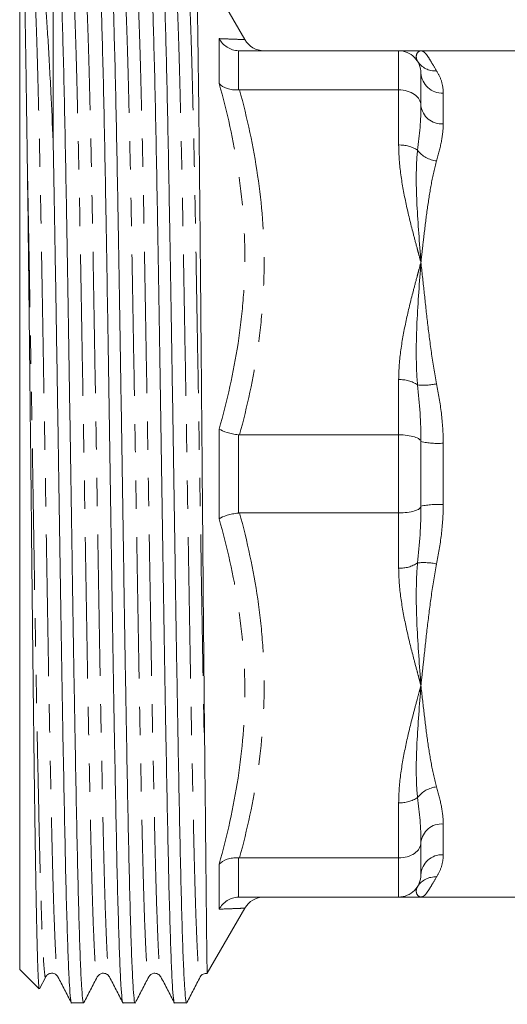
# Model space of a CAD drawing. Units: millimetres. Extents: x 120 to 214, y 68 to 266.
# Drawn here: x 120 to 141, y 72 to 116 of the extents above; entities that cross this region are included whole.
import ezdxf

# ---------------------------------------------------------------- set-up
doc = ezdxf.new("R2010")
doc.units = ezdxf.units.MM
doc.linetypes.add('PHANTOM', pattern=[12.7, 6.35, -1.27, 1.27, -1.27, 1.27, -1.27])

msp = doc.modelspace()

# ---------------------------------------------------------------- linework, layer by layer
at = {"color": 7, "linetype": 'Continuous', "lineweight": 15}
for p, q in [((121.074, 119.168), (121.074, 110.354)), ((129.672, 114.918), (127.465, 118.74)), ((119.574, 117.668), (119.574, 73.168)), ((136.574, 114.418), (129.436, 114.418)), ((142.53, 114.418), (137.574, 114.418)), ((137.574, 113.418), (137.574, 111.968)), ((136.574, 112.664), (129.436, 112.664)), ((136.574, 97.172), (129.436, 97.172)), ((137.574, 96.868), (137.574, 93.968)), ((136.574, 93.664), (129.436, 93.664)), ((137.574, 78.868), (137.574, 77.418)), ((136.574, 78.172), (129.436, 78.172)), ((136.574, 76.418), (129.436, 76.418)), ((137.574, 76.418), (142.074, 76.418)), ((127.989, 73.003), (129.672, 75.918)), ((119.574, 73.168), (120.446, 72.296)), ((120.468, 72.3), (120.747, 72.836)), ((121.9, 71.668), (122.442, 71.668)), ((124.209, 71.668), (124.751, 71.668)), ((126.518, 71.668), (127.06, 71.668))]:
    msp.add_line(p, q, dxfattribs=at)
at = {"color": 8, "linetype": 'PHANTOM', "lineweight": 0}
for p, q in [((128.518, 112.947), (128.518, 114.963)), ((129.384, 114.419), (129.384, 112.662)), ((136.574, 112.664), (136.574, 114.418)), ((136.574, 110.186), (136.574, 112.664)), ((138.574, 112.518), (138.574, 111.14)), ((136.574, 97.172), (136.574, 99.65)), ((128.518, 93.402), (128.518, 97.434)), ((129.384, 97.175), (129.384, 93.661)), ((136.574, 93.664), (136.574, 97.172)), ((138.574, 96.795), (138.574, 94.04)), ((136.574, 91.186), (136.574, 93.664)), ((136.574, 78.172), (136.574, 80.65)), ((138.574, 79.695), (138.574, 78.318)), ((128.518, 75.872), (128.518, 77.888)), ((129.384, 78.174), (129.384, 76.416)), ((136.574, 76.418), (136.574, 78.172))]:
    msp.add_line(p, q, dxfattribs=at)
at = {"color": 7, "linetype": 'Continuous', "lineweight": 15}
for centre, start, end in [((130.538, 115.418), 209.9541, 269.5953), ((130.538, 75.418), 90.4047, 150.0221)]:
    msp.add_arc(centre, 1, start, end, dxfattribs=at)
at = {"color": 8, "linetype": 'PHANTOM', "lineweight": 0}
for centre, radius, start, end in [((138.207, 114.443), 0.927, 212.5204, 274.2208), ((138.527, 113.471), 0.954, 183.1716, 272.8541), ((138.495, 112.063), 0.926, 185.903, 274.882), ((136.64, 108.776), 1.411, 56.2114, 92.6576), ((138.405, 110.702), 1.237, 217.5177, 263.9444), ((136.64, 98.24), 1.411, 56.2113, 92.6576), ((137.693, 102.096), 2.696, 264.2912, 282.4684), ((138.325, 100.298), 3.511, 257.6441, 274.0616), ((138.325, 90.538), 3.511, 85.9384, 102.3559), ((136.64, 92.595), 1.411, 267.3424, 303.7887), ((137.693, 88.74), 2.696, 77.5316, 95.7088), ((138.405, 80.134), 1.237, 96.0556, 142.4823), ((136.64, 82.06), 1.411, 267.3424, 303.7886), ((138.495, 78.773), 0.926, 85.118, 174.097), ((138.527, 77.365), 0.954, 87.1459, 176.8284), ((138.207, 76.393), 0.927, 85.7792, 147.4796)]:
    msp.add_arc(centre, radius, start, end, dxfattribs=at)
at = {"color": 7, "linetype": 'Continuous', "lineweight": 15}
for points, knots in [([(122.442, 71.668), (122.442, 71.668), (122.426, 71.6), (122.394, 71.834), (122.348, 72.397), (122.299, 73.405), (122.25, 74.785), (122.201, 76.52), (122.154, 78.566), (122.107, 80.898), (122.059, 83.49), (122.009, 86.298), (121.961, 89.249), (121.914, 92.291), (121.867, 95.391), (121.818, 98.509), (121.769, 101.579), (121.72, 104.526), (121.674, 107.309), (121.626, 109.896), (121.577, 112.25), (121.528, 114.313), (121.48, 116.039), (121.434, 117.415), (121.386, 118.413), (121.336, 119.049), (121.304, 119.128), (121.288, 119.167)], [0, 0, 0, 0, 0.000116, 0.041593, 0.082834, 0.124612, 0.166607, 0.208457, 0.249806, 0.291155, 0.333005, 0.375, 0.416778, 0.458019, 0.499496, 0.541404, 0.583385, 0.625076, 0.666264, 0.707854, 0.749806, 0.791758, 0.833349, 0.874536, 0.916227, 0.958208, 1, 1, 1, 1]), ([(123.055, 119.165), (123.071, 119.128), (123.103, 119.052), (123.152, 118.42), (123.2, 117.426), (123.247, 116.054), (123.295, 114.33), (123.344, 112.27), (123.393, 109.919), (123.441, 107.334), (123.487, 104.553), (123.535, 101.607), (123.584, 98.538), (123.633, 95.42), (123.681, 92.32), (123.727, 89.277), (123.776, 86.325), (123.825, 83.515), (123.874, 80.921), (123.921, 78.587), (123.968, 76.538), (124.017, 74.8), (124.066, 73.416), (124.115, 72.405), (124.161, 71.837), (124.193, 71.602), (124.209, 71.669), (124.209, 71.67)], [0, 0, 0, 0, 0.041404, 0.083385, 0.125076, 0.166264, 0.207855, 0.249806, 0.291758, 0.333349, 0.374536, 0.416228, 0.458208, 0.500116, 0.541593, 0.582834, 0.624612, 0.666607, 0.708457, 0.749806, 0.791155, 0.833005, 0.875001, 0.916778, 0.95802, 0.999496, 1, 1, 1, 1]), ([(124.751, 71.668), (124.751, 71.668), (124.735, 71.6), (124.703, 71.834), (124.657, 72.397), (124.608, 73.405), (124.559, 74.785), (124.51, 76.52), (124.463, 78.566), (124.416, 80.898), (124.368, 83.49), (124.318, 86.298), (124.27, 89.249), (124.223, 92.291), (124.176, 95.391), (124.127, 98.509), (124.078, 101.579), (124.029, 104.526), (123.983, 107.309), (123.935, 109.896), (123.886, 112.25), (123.837, 114.313), (123.789, 116.039), (123.743, 117.415), (123.695, 118.413), (123.645, 119.049), (123.613, 119.128), (123.597, 119.167)], [0, 0, 0, 0, 0.000116, 0.041593, 0.082834, 0.124612, 0.166607, 0.208457, 0.249806, 0.291155, 0.333005, 0.375, 0.416778, 0.458019, 0.499496, 0.541404, 0.583385, 0.625076, 0.666264, 0.707854, 0.749806, 0.791758, 0.833349, 0.874536, 0.916227, 0.958208, 1, 1, 1, 1]), ([(125.364, 119.165), (125.38, 119.128), (125.412, 119.052), (125.461, 118.42), (125.509, 117.426), (125.556, 116.054), (125.604, 114.33), (125.653, 112.27), (125.702, 109.919), (125.75, 107.334), (125.796, 104.553), (125.844, 101.607), (125.893, 98.538), (125.942, 95.42), (125.99, 92.32), (126.036, 89.277), (126.085, 86.325), (126.134, 83.515), (126.183, 80.921), (126.23, 78.587), (126.277, 76.538), (126.326, 74.8), (126.375, 73.416), (126.424, 72.405), (126.47, 71.837), (126.502, 71.602), (126.518, 71.669), (126.518, 71.67)], [0, 0, 0, 0, 0.041404, 0.083385, 0.125076, 0.166264, 0.207855, 0.249806, 0.291758, 0.333349, 0.374536, 0.416228, 0.458208, 0.500116, 0.541593, 0.582834, 0.624612, 0.666607, 0.708457, 0.749806, 0.791155, 0.833005, 0.875001, 0.916778, 0.95802, 0.999496, 1, 1, 1, 1]), ([(127.06, 71.668), (127.06, 71.668), (127.044, 71.6), (127.013, 71.834), (126.966, 72.397), (126.917, 73.405), (126.868, 74.785), (126.819, 76.52), (126.772, 78.566), (126.725, 80.898), (126.677, 83.49), (126.627, 86.298), (126.579, 89.249), (126.532, 92.291), (126.485, 95.391), (126.436, 98.509), (126.387, 101.579), (126.338, 104.526), (126.292, 107.309), (126.244, 109.896), (126.195, 112.25), (126.146, 114.313), (126.098, 116.039), (126.052, 117.415), (126.004, 118.413), (125.954, 119.049), (125.922, 119.128), (125.906, 119.167)], [0, 0, 0, 0, 0.000116, 0.041593, 0.082834, 0.124612, 0.166607, 0.208457, 0.249806, 0.291155, 0.333005, 0.375, 0.416778, 0.458019, 0.499496, 0.541404, 0.583385, 0.625076, 0.666264, 0.707854, 0.749806, 0.791758, 0.833349, 0.874536, 0.916227, 0.958208, 1, 1, 1, 1]), ([(121.074, 110.354), (121.041, 111.106), (120.985, 112.336), (120.908, 113.81), (120.844, 114.926), (120.781, 115.902), (120.719, 116.728), (120.656, 117.4), (120.593, 117.915), (120.528, 118.278), (120.463, 118.467), (120.417, 118.528), (120.392, 118.478), (120.389, 118.472)], [0, 0, 0, 0, 0.147415, 0.241422, 0.336081, 0.429582, 0.523728, 0.615823, 0.708558, 0.800654, 0.893389, 0.985484, 1, 1, 1, 1]), ([(127.886, 81.814), (127.878, 82.648), (127.863, 83.991), (127.844, 86.02), (127.827, 87.751), (127.811, 89.544), (127.795, 91.375), (127.78, 93.241), (127.764, 95.119), (127.748, 97.005), (127.732, 98.879), (127.716, 100.736), (127.7, 102.554), (127.684, 104.331), (127.668, 106.046), (127.653, 107.695), (127.637, 109.26), (127.621, 110.738), (127.605, 112.113), (127.589, 113.381), (127.573, 114.528), (127.558, 115.553), (127.542, 116.442), (127.527, 117.197), (127.511, 117.807), (127.495, 118.275), (127.479, 118.584), (127.467, 118.739), (127.459, 118.736), (127.457, 118.736)], [0, 0, 0, 0, 0.060431, 0.097287, 0.134398, 0.171254, 0.208365, 0.24522, 0.282327, 0.319182, 0.356288, 0.393143, 0.430249, 0.467104, 0.50421, 0.541065, 0.578166, 0.61502, 0.652121, 0.688975, 0.726076, 0.762931, 0.800031, 0.836885, 0.873981, 0.910835, 0.947931, 0.984784, 1, 1, 1, 1]), ([(119.764, 117.848), (119.765, 117.842), (119.769, 117.828), (119.777, 117.679), (119.786, 117.426), (119.795, 117.066), (119.805, 116.604), (119.816, 116.041), (119.831, 115.159), (119.848, 114.086), (119.867, 112.84), (119.881, 111.823), (119.898, 110.643), (119.91, 109.75), (119.917, 109.254)], [0, 0, 0, 0, 0.0631681, 0.1396475, 0.2161269, 0.2926064, 0.369086, 0.4455656, 0.5220452, 0.6752738, 0.751753, 0.8282321, 0.9047112, 1, 1, 1, 1]), ([(129.384, 114.419), (129.294, 114.424), (129.207, 114.44), (129.038, 114.495), (128.956, 114.533), (128.73, 114.676), (128.604, 114.81), (128.518, 114.963)], [0, 0, 0, 0, 0.25, 0.25, 0.5, 0.5, 1, 1, 1, 1]), ([(136.574, 114.418), (136.708, 114.418), (136.839, 114.391), (137.083, 114.289), (137.194, 114.213), (137.377, 114.028), (137.45, 113.916), (137.548, 113.678), (137.574, 113.546), (137.574, 113.418)], [0, 0, 0, 0, 0.25, 0.25, 0.5, 0.5, 0.75, 0.75, 1, 1, 1, 1]), ([(136.574, 114.418), (136.574, 114.418), (136.614, 114.418), (136.735, 114.418), (136.817, 114.418), (137.006, 114.418), (137.113, 114.418), (137.282, 114.418), (137.339, 114.418), (137.427, 114.418), (137.456, 114.418), (137.515, 114.418), (137.544, 114.418), (137.574, 114.418)], [0, 0, 0, 0, 0.25, 0.25, 0.5, 0.5, 0.75, 0.75, 0.875, 0.875, 0.9375, 0.9375, 1, 1, 1, 1]), ([(129.384, 112.662), (129.294, 112.656), (129.207, 112.658), (129.038, 112.678), (128.956, 112.696), (128.73, 112.771), (128.604, 112.85), (128.518, 112.947)], [0, 0, 0, 0, 0.25, 0.25, 0.5, 0.5, 1, 1, 1, 1]), ([(136.574, 112.664), (136.708, 112.664), (136.839, 112.645), (137.083, 112.574), (137.194, 112.522), (137.377, 112.393), (137.45, 112.315), (137.548, 112.149), (137.574, 112.057), (137.574, 111.968)], [0, 0, 0, 0, 0.25, 0.25, 0.5, 0.5, 0.75, 0.75, 1, 1, 1, 1]), ([(121.074, 110.354), (121.091, 109.49), (121.124, 107.771), (121.172, 104.89), (121.222, 101.847), (121.273, 98.661), (121.324, 95.461), (121.372, 92.32), (121.418, 89.277), (121.467, 86.325), (121.516, 83.515), (121.565, 80.921), (121.612, 78.587), (121.659, 76.538), (121.708, 74.8), (121.757, 73.416), (121.806, 72.405), (121.852, 71.837), (121.884, 71.602), (121.9, 71.669), (121.9, 71.67)], [0, 0, 0, 0, 0.060463, 0.120215, 0.180625, 0.241513, 0.302314, 0.360202, 0.417763, 0.476072, 0.534685, 0.593095, 0.650805, 0.708516, 0.766926, 0.825539, 0.883848, 0.941408, 0.999297, 1, 1, 1, 1]), ([(119.917, 109.254), (119.928, 108.425), (119.946, 107.09), (119.97, 105.068), (119.989, 103.34), (120.01, 101.549), (120.03, 99.719), (120.05, 97.853), (120.071, 95.973), (120.091, 94.084), (120.11, 92.206), (120.13, 90.344), (120.15, 88.52), (120.17, 86.737), (120.19, 85.015), (120.21, 83.359), (120.23, 81.787), (120.25, 80.303), (120.27, 78.923), (120.289, 77.651), (120.309, 76.499), (120.329, 75.471), (120.349, 74.579), (120.369, 73.823), (120.389, 73.214), (120.409, 72.749), (120.428, 72.446), (120.443, 72.297), (120.453, 72.303), (120.455, 72.305)], [0, 0, 0, 0, 0.060354, 0.097218, 0.134338, 0.171202, 0.20832, 0.245184, 0.282303, 0.319166, 0.356285, 0.393148, 0.430264, 0.467127, 0.504242, 0.541105, 0.57822, 0.615083, 0.652198, 0.689061, 0.726172, 0.763035, 0.800146, 0.837009, 0.87412, 0.910983, 0.948094, 0.984956, 1, 1, 1, 1]), ([(129.384, 97.175), (129.294, 97.186), (129.207, 97.2), (129.038, 97.234), (128.956, 97.255), (128.73, 97.322), (128.604, 97.377), (128.518, 97.434)], [0, 0, 0, 0, 0.25, 0.25, 0.5, 0.5, 1, 1, 1, 1]), ([(136.574, 97.172), (136.708, 97.172), (136.839, 97.164), (137.083, 97.132), (137.194, 97.109), (137.377, 97.053), (137.45, 97.019), (137.548, 96.946), (137.574, 96.907), (137.574, 96.868)], [0, 0, 0, 0, 0.25, 0.25, 0.5, 0.5, 0.75, 0.75, 1, 1, 1, 1]), ([(136.574, 93.664), (136.708, 93.664), (136.839, 93.672), (137.083, 93.703), (137.194, 93.726), (137.377, 93.783), (137.45, 93.817), (137.548, 93.889), (137.574, 93.929), (137.574, 93.968)], [0, 0, 0, 0, 0.25, 0.25, 0.5, 0.5, 0.75, 0.75, 1, 1, 1, 1]), ([(129.384, 93.661), (129.294, 93.65), (129.207, 93.636), (129.038, 93.601), (128.956, 93.581), (128.73, 93.513), (128.604, 93.458), (128.518, 93.402)], [0, 0, 0, 0, 0.25, 0.25, 0.5, 0.5, 1, 1, 1, 1]), ([(127.983, 73.007), (127.983, 73.011), (127.982, 73.018), (127.979, 73.165), (127.975, 73.424), (127.969, 73.913), (127.962, 74.46), (127.955, 75.109), (127.947, 75.859), (127.936, 76.913), (127.924, 78.112), (127.913, 79.226), (127.901, 80.448), (127.892, 81.26), (127.886, 81.814)], [0, 0, 0, 0, 0.076413, 0.124626, 0.221121, 0.317616, 0.414111, 0.462324, 0.558819, 0.655314, 0.751809, 0.848304, 0.896516, 1, 1, 1, 1]), ([(136.574, 78.172), (136.708, 78.172), (136.839, 78.19), (137.083, 78.261), (137.194, 78.314), (137.377, 78.443), (137.45, 78.52), (137.548, 78.686), (137.574, 78.778), (137.574, 78.868)], [0, 0, 0, 0, 0.25, 0.25, 0.5, 0.5, 0.75, 0.75, 1, 1, 1, 1]), ([(129.384, 78.174), (129.294, 78.18), (129.207, 78.178), (129.038, 78.158), (128.956, 78.14), (128.73, 78.065), (128.604, 77.985), (128.518, 77.888)], [0, 0, 0, 0, 0.25, 0.25, 0.5, 0.5, 1, 1, 1, 1]), ([(136.574, 76.418), (136.708, 76.418), (136.839, 76.445), (137.083, 76.547), (137.194, 76.622), (137.377, 76.808), (137.45, 76.919), (137.548, 77.158), (137.574, 77.289), (137.574, 77.418)], [0, 0, 0, 0, 0.25, 0.25, 0.5, 0.5, 0.75, 0.75, 1, 1, 1, 1]), ([(129.384, 76.416), (129.294, 76.412), (129.207, 76.395), (129.038, 76.341), (128.956, 76.302), (128.73, 76.16), (128.604, 76.026), (128.518, 75.872)], [0, 0, 0, 0, 0.25, 0.25, 0.5, 0.5, 1, 1, 1, 1]), ([(136.574, 76.418), (136.574, 76.418), (136.614, 76.418), (136.735, 76.418), (136.817, 76.418), (137.006, 76.418), (137.113, 76.418), (137.282, 76.418), (137.339, 76.418), (137.427, 76.418), (137.456, 76.418), (137.515, 76.418), (137.544, 76.418), (137.574, 76.418)], [0, 0, 0, 0, 0.25, 0.25, 0.5, 0.5, 0.75, 0.75, 0.875, 0.875, 0.9375, 0.9375, 1, 1, 1, 1]), ([(120.747, 72.836), (120.773, 72.874), (120.826, 72.951), (121.006, 73.015), (121.198, 72.96), (121.257, 72.877), (121.286, 72.836)], [0, 0, 0, 0, 0.2409727, 0.4922011, 0.7477258, 1, 1, 1, 1]), ([(123.056, 72.836), (123.116, 72.907), (123.211, 73.019), (123.492, 72.977), (123.56, 72.884), (123.595, 72.836)], [0, 0, 0, 0, 0.455293, 0.720898, 1, 1, 1, 1]), ([(125.365, 72.836), (125.425, 72.907), (125.52, 73.019), (125.801, 72.977), (125.869, 72.884), (125.904, 72.836)], [0, 0, 0, 0, 0.455232, 0.720855, 1, 1, 1, 1]), ([(127.674, 72.836), (127.71, 72.886), (127.78, 72.981), (127.919, 72.988), (127.985, 72.991)], [0, 0, 0, 0, 0.520782, 1, 1, 1, 1]), ([(121.286, 72.836), (121.387, 72.643), (121.588, 72.257), (121.789, 71.871), (121.889, 71.678)], [0, 0, 0, 0, 0.4999928, 1, 1, 1, 1]), ([(122.453, 71.678), (122.553, 71.871), (122.754, 72.257), (122.955, 72.643), (123.056, 72.836)], [0, 0, 0, 0, 0.500008, 1, 1, 1, 1]), ([(123.595, 72.835), (123.696, 72.643), (123.897, 72.257), (124.098, 71.871), (124.198, 71.678)], [0, 0, 0, 0, 0.499992, 1, 1, 1, 1]), ([(124.762, 71.678), (124.863, 71.871), (125.064, 72.257), (125.265, 72.643), (125.365, 72.836)], [0, 0, 0, 0, 0.500006, 1, 1, 1, 1]), ([(125.904, 72.836), (126.005, 72.643), (126.206, 72.257), (126.407, 71.871), (126.507, 71.678)], [0, 0, 0, 0, 0.499994, 1, 1, 1, 1]), ([(127.071, 71.678), (127.172, 71.871), (127.372, 72.257), (127.573, 72.643), (127.674, 72.836)], [0, 0, 0, 0, 0.500007, 1, 1, 1, 1])]:
    msp.add_open_spline(points, degree=3, knots=knots, dxfattribs=at)
at = {"color": 8, "linetype": 'PHANTOM', "lineweight": 0}
for points, knots in [([(120.132, 117.969), (120.136, 117.985), (120.155, 118.073), (120.192, 117.865), (120.241, 117.307), (120.289, 116.348), (120.335, 115.044), (120.383, 113.403), (120.433, 111.443), (120.482, 109.205), (120.53, 106.746), (120.576, 104.099), (120.624, 101.297), (120.673, 98.377), (120.722, 95.41), (120.77, 92.462), (120.816, 89.567), (120.865, 86.759), (120.914, 84.087), (120.963, 81.62), (121.01, 79.4), (121.057, 77.452), (121.106, 75.801), (121.155, 74.48), (121.203, 73.539), (121.246, 72.975), (121.274, 72.902), (121.286, 72.87)], [0, 0, 0, 0, 0.009483, 0.051396, 0.093382, 0.135078, 0.176271, 0.217866, 0.259823, 0.30178, 0.343376, 0.384568, 0.426264, 0.46825, 0.510163, 0.551645, 0.592891, 0.634674, 0.676675, 0.71853, 0.759884, 0.801238, 0.843093, 0.885093, 0.926876, 0.968122, 1, 1, 1, 1]), ([(122.441, 117.966), (122.444, 117.983), (122.464, 118.077), (122.501, 117.863), (122.55, 117.308), (122.598, 116.348), (122.644, 115.045), (122.692, 113.403), (122.742, 111.443), (122.791, 109.205), (122.839, 106.746), (122.885, 104.099), (122.933, 101.297), (122.982, 98.377), (123.031, 95.41), (123.079, 92.462), (123.125, 89.567), (123.174, 86.759), (123.223, 84.087), (123.272, 81.62), (123.319, 79.4), (123.366, 77.452), (123.415, 75.801), (123.464, 74.48), (123.512, 73.539), (123.555, 72.974), (123.583, 72.901), (123.595, 72.869)], [0, 0, 0, 0, 0.009609, 0.051511, 0.093487, 0.135173, 0.176355, 0.217941, 0.259887, 0.301833, 0.343419, 0.384601, 0.426287, 0.468263, 0.510165, 0.551637, 0.592873, 0.634645, 0.676635, 0.71848, 0.759823, 0.801167, 0.843012, 0.885002, 0.926774, 0.96801, 1, 1, 1, 1]), ([(124.751, 117.97), (124.754, 117.986), (124.773, 118.077), (124.81, 117.863), (124.859, 117.308), (124.907, 116.348), (124.953, 115.045), (125.001, 113.403), (125.051, 111.443), (125.1, 109.205), (125.148, 106.746), (125.194, 104.099), (125.242, 101.297), (125.291, 98.377), (125.34, 95.41), (125.388, 92.462), (125.434, 89.567), (125.483, 86.759), (125.532, 84.087), (125.581, 81.62), (125.628, 79.4), (125.675, 77.452), (125.724, 75.801), (125.773, 74.48), (125.821, 73.539), (125.864, 72.975), (125.892, 72.902), (125.904, 72.87)], [0, 0, 0, 0, 0.008718, 0.050664, 0.092683, 0.134412, 0.175636, 0.217265, 0.259254, 0.301244, 0.342872, 0.384097, 0.425826, 0.467845, 0.509791, 0.551305, 0.592584, 0.634399, 0.676433, 0.718321, 0.759707, 0.801093, 0.842981, 0.885014, 0.92683, 0.968109, 1, 1, 1, 1]), ([(127.059, 117.966), (127.063, 117.983), (127.082, 118.077), (127.119, 117.863), (127.168, 117.308), (127.216, 116.348), (127.262, 115.045), (127.31, 113.403), (127.36, 111.443), (127.409, 109.205), (127.457, 106.746), (127.503, 104.099), (127.551, 101.297), (127.6, 98.377), (127.649, 95.424), (127.696, 92.503), (127.742, 89.647), (127.79, 86.878), (127.838, 84.222), (127.87, 82.616), (127.886, 81.814)], [0, 0, 0, 0, 0.013257, 0.071825, 0.130495, 0.18876, 0.246321, 0.304445, 0.363075, 0.421704, 0.479828, 0.537389, 0.595654, 0.654324, 0.712892, 0.770056, 0.826876, 0.88443, 0.9423, 1, 1, 1, 1]), ([(121.902, 117.963), (121.914, 117.933), (121.942, 117.862), (121.988, 117.292), (122.036, 116.348), (122.082, 115.039), (122.13, 113.398), (122.179, 111.436), (122.228, 109.198), (122.276, 106.738), (122.322, 104.091), (122.371, 101.288), (122.42, 98.368), (122.469, 95.401), (122.517, 92.453), (122.563, 89.558), (122.612, 86.75), (122.661, 84.079), (122.71, 81.612), (122.757, 79.394), (122.803, 77.446), (122.852, 75.795), (122.901, 74.48), (122.95, 73.524), (122.997, 72.974), (123.032, 72.76), (123.052, 72.853), (123.056, 72.871)], [0, 0, 0, 0, 0.031638, 0.073625, 0.115322, 0.156515, 0.198112, 0.24007, 0.282028, 0.323624, 0.364818, 0.406515, 0.448502, 0.490416, 0.531899, 0.573146, 0.614929, 0.656931, 0.698787, 0.740142, 0.781497, 0.823353, 0.865354, 0.907138, 0.948385, 0.989868, 1, 1, 1, 1]), ([(124.211, 117.964), (124.223, 117.933), (124.251, 117.862), (124.297, 117.292), (124.345, 116.348), (124.391, 115.039), (124.439, 113.398), (124.488, 111.436), (124.537, 109.198), (124.585, 106.738), (124.631, 104.091), (124.68, 101.288), (124.729, 98.368), (124.778, 95.401), (124.825, 92.453), (124.872, 89.558), (124.921, 86.75), (124.97, 84.079), (125.019, 81.612), (125.066, 79.394), (125.112, 77.446), (125.161, 75.795), (125.21, 74.48), (125.259, 73.524), (125.306, 72.974), (125.341, 72.76), (125.361, 72.853), (125.365, 72.872)], [0, 0, 0, 0, 0.031685, 0.073663, 0.115352, 0.156537, 0.198125, 0.240074, 0.282023, 0.323611, 0.364796, 0.406484, 0.448462, 0.490368, 0.531842, 0.57308, 0.614855, 0.656848, 0.698695, 0.740042, 0.781388, 0.823235, 0.865228, 0.907003, 0.948242, 0.989715, 1, 1, 1, 1]), ([(126.519, 117.964), (126.532, 117.933), (126.56, 117.862), (126.606, 117.292), (126.654, 116.348), (126.7, 115.039), (126.748, 113.398), (126.797, 111.436), (126.846, 109.198), (126.894, 106.738), (126.94, 104.091), (126.989, 101.288), (127.038, 98.368), (127.087, 95.401), (127.135, 92.453), (127.181, 89.558), (127.23, 86.75), (127.279, 84.079), (127.328, 81.612), (127.375, 79.394), (127.421, 77.446), (127.47, 75.795), (127.519, 74.48), (127.568, 73.524), (127.615, 72.972), (127.65, 72.764), (127.67, 72.851), (127.674, 72.868)], [0, 0, 0, 0, 0.031772, 0.07375, 0.115439, 0.156623, 0.198211, 0.24016, 0.282108, 0.323696, 0.364881, 0.406569, 0.448547, 0.490452, 0.531926, 0.573164, 0.614939, 0.656931, 0.698778, 0.740124, 0.78147, 0.823317, 0.86531, 0.907084, 0.948323, 0.989796, 1, 1, 1, 1]), ([(128.518, 114.963), (128.706, 114.956), (129.084, 114.942), (129.44, 114.928), (129.622, 114.92), (129.695, 114.917), (129.672, 114.918), (129.672, 114.918)], [0, 0, 0, 0, 0.280027, 0.561065, 0.779996, 0.999672, 1, 1, 1, 1]), ([(137.424, 113.944), (137.38, 114.017), (137.365, 114.084), (137.363, 114.202), (137.376, 114.253), (137.437, 114.375), (137.506, 114.418), (137.574, 114.418)], [0, 0, 0, 0, 0.25, 0.25, 0.5, 0.5, 1, 1, 1, 1]), ([(138.275, 113.518), (138.179, 113.665), (138.106, 113.795), (137.975, 114.02), (137.917, 114.115), (137.811, 114.266), (137.762, 114.323), (137.666, 114.399), (137.62, 114.418), (137.574, 114.418)], [0, 0, 0, 0, 0.25, 0.25, 0.5, 0.5, 0.75, 0.75, 1, 1, 1, 1]), ([(138.275, 113.518), (138.363, 113.382), (138.437, 113.231), (138.542, 112.898), (138.574, 112.716), (138.574, 112.518)], [0, 0, 0, 0, 0.5, 0.5, 1, 1, 1, 1]), ([(128.518, 97.434), (128.877, 98.699), (129.168, 99.975), (129.467, 101.912), (129.544, 102.563), (129.646, 103.865), (129.672, 104.517), (129.672, 106.475), (129.566, 107.788), (129.168, 110.383), (128.877, 111.67), (128.518, 112.947)], [0, 0, 0, 0, 0.25, 0.25, 0.375, 0.375, 0.5, 0.5, 0.75, 0.75, 1, 1, 1, 1]), ([(129.436, 112.664), (129.782, 111.393), (130.059, 110.113), (130.438, 107.529), (130.538, 106.221), (130.538, 104.268), (130.514, 103.617), (130.417, 102.316), (130.344, 101.665), (130.06, 99.724), (129.782, 98.443), (129.436, 97.172)], [0, 0, 0, 0, 0.25, 0.25, 0.5, 0.5, 0.625, 0.625, 0.75, 0.75, 1, 1, 1, 1]), ([(138.574, 111.14), (138.574, 110.884), (138.542, 110.617), (138.437, 110.061), (138.363, 109.772), (138.275, 109.472)], [0, 0, 0, 0, 0.5, 0.5, 1, 1, 1, 1]), ([(136.574, 110.186), (136.574, 109.735), (136.614, 109.29), (136.735, 108.405), (136.817, 107.966), (137.006, 107.091), (137.113, 106.656), (137.282, 106.003), (137.339, 105.786), (137.427, 105.461), (137.456, 105.352), (137.515, 105.135), (137.544, 105.027), (137.574, 104.918)], [0, 0, 0, 0, 0.25, 0.25, 0.5, 0.5, 0.75, 0.75, 0.875, 0.875, 0.9375, 0.9375, 1, 1, 1, 1]), ([(137.424, 109.949), (137.38, 109.549), (137.365, 109.146), (137.363, 108.329), (137.376, 107.915), (137.437, 106.658), (137.506, 105.798), (137.574, 104.918)], [0, 0, 0, 0, 0.25, 0.25, 0.5, 0.5, 1, 1, 1, 1]), ([(119.917, 109.254), (119.933, 108.446), (119.966, 106.838), (120.012, 104.159), (120.061, 101.339), (120.111, 98.393), (120.16, 95.41), (120.207, 92.453), (120.254, 89.558), (120.303, 86.75), (120.352, 84.079), (120.401, 81.612), (120.448, 79.394), (120.494, 77.446), (120.543, 75.795), (120.592, 74.48), (120.641, 73.524), (120.688, 72.974), (120.723, 72.76), (120.743, 72.853), (120.747, 72.872)], [0, 0, 0, 0, 0.058311, 0.116026, 0.174434, 0.233261, 0.291989, 0.349612, 0.406909, 0.46495, 0.523295, 0.581437, 0.638883, 0.696329, 0.754471, 0.812815, 0.870856, 0.928153, 0.985776, 1, 1, 1, 1]), ([(138.275, 109.472), (138.179, 109.145), (138.106, 108.804), (137.975, 108.095), (137.918, 107.727), (137.811, 106.965), (137.762, 106.57), (137.69, 105.962), (137.667, 105.757), (137.62, 105.341), (137.597, 105.13), (137.574, 104.918)], [0, 0, 0, 0, 0.25, 0.25, 0.5, 0.5, 0.75, 0.75, 0.875, 0.875, 1, 1, 1, 1]), ([(136.574, 99.65), (136.574, 100.101), (136.614, 100.546), (136.735, 101.43), (136.817, 101.869), (137.006, 102.744), (137.113, 103.18), (137.282, 103.832), (137.339, 104.049), (137.427, 104.375), (137.456, 104.483), (137.515, 104.7), (137.544, 104.808), (137.574, 104.918)], [0, 0, 0, 0, 0.25, 0.25, 0.5, 0.5, 0.75, 0.75, 0.875, 0.875, 0.9375, 0.9375, 1, 1, 1, 1]), ([(137.424, 99.413), (137.38, 99.885), (137.365, 100.356), (137.363, 101.291), (137.376, 101.756), (137.437, 103.135), (137.506, 104.038), (137.574, 104.918)], [0, 0, 0, 0, 0.25, 0.25, 0.5, 0.5, 1, 1, 1, 1]), ([(138.275, 99.463), (138.179, 99.937), (138.106, 100.408), (137.975, 101.344), (137.917, 101.809), (137.811, 102.722), (137.762, 103.172), (137.666, 104.057), (137.62, 104.493), (137.574, 104.918)], [0, 0, 0, 0, 0.25, 0.25, 0.5, 0.5, 0.75, 0.75, 1, 1, 1, 1]), ([(138.275, 99.463), (138.363, 99.027), (138.437, 98.588), (138.542, 97.699), (138.574, 97.25), (138.574, 96.795)], [0, 0, 0, 0, 0.5, 0.5, 1, 1, 1, 1]), ([(138.574, 94.04), (138.574, 93.585), (138.542, 93.136), (138.437, 92.248), (138.363, 91.808), (138.275, 91.372)], [0, 0, 0, 0, 0.5, 0.5, 1, 1, 1, 1]), ([(128.518, 77.888), (128.878, 79.169), (129.169, 80.458), (129.565, 83.044), (129.671, 84.342), (129.673, 86.949), (129.568, 88.264), (129.17, 90.853), (128.879, 92.133), (128.518, 93.402)], [0, 0, 0, 0, 0.25, 0.25, 0.5, 0.5, 0.75, 0.75, 1, 1, 1, 1]), ([(129.436, 93.664), (129.784, 92.387), (130.062, 91.102), (130.346, 89.155), (130.418, 88.503), (130.515, 87.194), (130.539, 86.542), (130.537, 84.591), (130.437, 83.298), (130.06, 80.725), (129.783, 79.446), (129.436, 78.172)], [0, 0, 0, 0, 0.25, 0.25, 0.375, 0.375, 0.5, 0.5, 0.75, 0.75, 1, 1, 1, 1]), ([(136.574, 91.186), (136.574, 90.735), (136.614, 90.29), (136.735, 89.405), (136.817, 88.966), (137.006, 88.091), (137.113, 87.656), (137.282, 87.003), (137.339, 86.786), (137.427, 86.461), (137.456, 86.352), (137.515, 86.135), (137.544, 86.027), (137.574, 85.918)], [0, 0, 0, 0, 0.25, 0.25, 0.5, 0.5, 0.75, 0.75, 0.875, 0.875, 0.9375, 0.9375, 1, 1, 1, 1]), ([(137.424, 91.422), (137.38, 90.95), (137.365, 90.48), (137.363, 89.544), (137.376, 89.08), (137.437, 87.7), (137.506, 86.798), (137.574, 85.918)], [0, 0, 0, 0, 0.25, 0.25, 0.5, 0.5, 1, 1, 1, 1]), ([(138.275, 91.372), (138.179, 90.898), (138.106, 90.426), (137.975, 89.493), (137.918, 89.031), (137.811, 88.117), (137.762, 87.665), (137.69, 87), (137.667, 86.781), (137.62, 86.346), (137.597, 86.13), (137.574, 85.918)], [0, 0, 0, 0, 0.25, 0.25, 0.5, 0.5, 0.75, 0.75, 0.875, 0.875, 1, 1, 1, 1]), ([(136.574, 80.65), (136.574, 81.101), (136.614, 81.546), (136.735, 82.43), (136.817, 82.869), (137.006, 83.744), (137.113, 84.18), (137.282, 84.832), (137.339, 85.049), (137.427, 85.375), (137.456, 85.483), (137.515, 85.7), (137.544, 85.808), (137.574, 85.918)], [0, 0, 0, 0, 0.25, 0.25, 0.5, 0.5, 0.75, 0.75, 0.875, 0.875, 0.9375, 0.9375, 1, 1, 1, 1]), ([(137.424, 80.887), (137.38, 81.286), (137.365, 81.689), (137.363, 82.506), (137.376, 82.921), (137.437, 84.177), (137.506, 85.038), (137.574, 85.918)], [0, 0, 0, 0, 0.25, 0.25, 0.5, 0.5, 1, 1, 1, 1]), ([(138.275, 81.363), (138.179, 81.689), (138.106, 82.031), (137.975, 82.742), (137.917, 83.112), (137.811, 83.874), (137.762, 84.267), (137.666, 85.076), (137.62, 85.493), (137.574, 85.918)], [0, 0, 0, 0, 0.25, 0.25, 0.5, 0.5, 0.75, 0.75, 1, 1, 1, 1]), ([(138.275, 81.363), (138.363, 81.063), (138.437, 80.774), (138.542, 80.218), (138.574, 79.951), (138.574, 79.695)], [0, 0, 0, 0, 0.5, 0.5, 1, 1, 1, 1]), ([(138.574, 78.318), (138.574, 78.119), (138.542, 77.937), (138.437, 77.604), (138.363, 77.453), (138.275, 77.318)], [0, 0, 0, 0, 0.5, 0.5, 1, 1, 1, 1]), ([(138.275, 77.318), (138.179, 77.17), (138.106, 77.04), (137.975, 76.816), (137.918, 76.721), (137.811, 76.57), (137.762, 76.513), (137.69, 76.456), (137.667, 76.442), (137.62, 76.423), (137.597, 76.418), (137.574, 76.418)], [0, 0, 0, 0, 0.25, 0.25, 0.5, 0.5, 0.75, 0.75, 0.875, 0.875, 1, 1, 1, 1]), ([(137.424, 76.891), (137.38, 76.819), (137.365, 76.751), (137.363, 76.633), (137.376, 76.582), (137.437, 76.46), (137.506, 76.418), (137.574, 76.418)], [0, 0, 0, 0, 0.25, 0.25, 0.5, 0.5, 1, 1, 1, 1]), ([(129.672, 75.918), (129.672, 75.918), (129.695, 75.919), (129.61, 75.915), (129.395, 75.906), (129.03, 75.891), (128.688, 75.879), (128.518, 75.872)], [0, 0, 0, 0, 0.000328, 0.248302, 0.496296, 0.74813, 1, 1, 1, 1])]:
    msp.add_open_spline(points, degree=3, knots=knots, dxfattribs=at)
at = {"color": 7, "linetype": 'Continuous', "lineweight": 15}
for points in [[(129.436, 114.418), (129.419, 114.418), (129.401, 114.418), (129.384, 114.419)], [(129.384, 112.662), (129.401, 112.663), (129.419, 112.664), (129.436, 112.664)], [(129.436, 97.172), (129.419, 97.172), (129.401, 97.173), (129.384, 97.175)], [(129.384, 93.661), (129.401, 93.663), (129.419, 93.664), (129.436, 93.664)], [(129.436, 78.172), (129.419, 78.172), (129.401, 78.172), (129.384, 78.174)], [(129.384, 76.416), (129.401, 76.417), (129.419, 76.418), (129.436, 76.418)]]:
    msp.add_open_spline(points, degree=3, dxfattribs=at)
at = {"color": 8, "linetype": 'PHANTOM', "lineweight": 0}
for points in [[(137.424, 109.949), (137.512, 110.643), (137.574, 111.317), (137.574, 111.968)], [(137.574, 96.868), (137.574, 97.73), (137.512, 98.578), (137.424, 99.413)], [(137.424, 91.422), (137.512, 92.257), (137.574, 93.106), (137.574, 93.968)], [(137.574, 78.868), (137.574, 79.518), (137.512, 80.193), (137.424, 80.887)]]:
    msp.add_open_spline(points, degree=3, dxfattribs=at)

doc.saveas('drawing.dxf')
